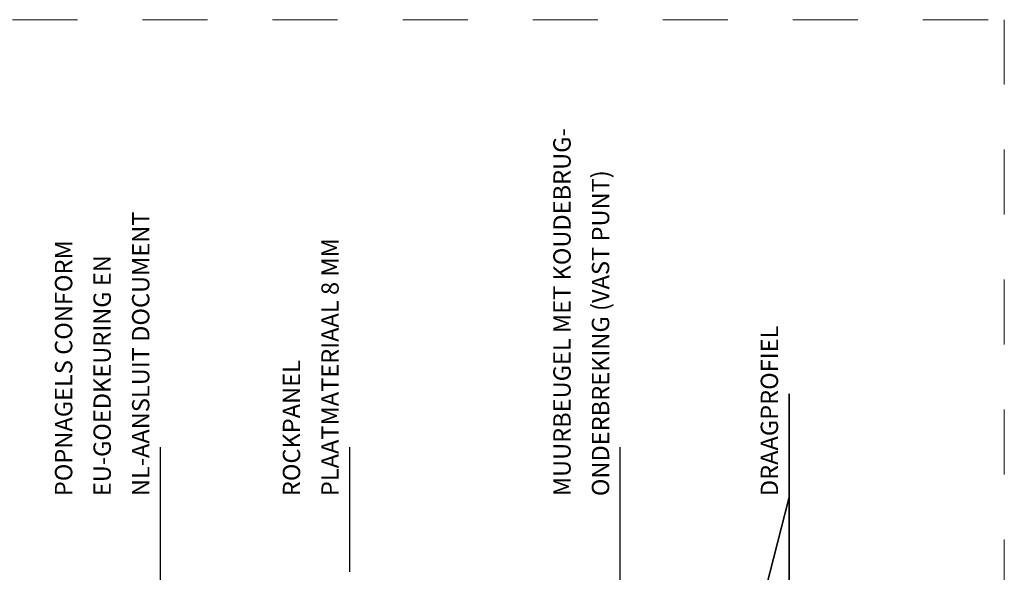
# Model space of a CAD drawing. Extents: x 403 to 2377, y 1541 to 3061.
# Drawn here: x 1355 to 2377, y 2487 to 3061 of the extents above; entities that cross this region are included whole.
import ezdxf

# ---------------------------------------------------------------- set-up
doc = ezdxf.new("R2010")
doc.units = 0
doc.header["$MEASUREMENT"] = 0
doc.linetypes.add('DASHED', pattern=[135, 67.5, -67.5])
for name, color, linetype in [('LAYER01', 92, 'Continuous'), ('LAYER127', 7, 'Continuous'), ('LAYER98', 7, 'Continuous')]:
    doc.layers.add(name, color=color, linetype=linetype)

# ---------------------------------------------------------------- blocks, each defined once
blk = doc.blocks.new('T-POPNG1_U_82')
at = {"layer": 'LAYER127', "color": 7, "linetype": 'Continuous', "char_height": 18, "attachment_point": 7, "line_spacing_factor": 1.333333}
for s, insert in [('{\\fArial|b0|i0|c12|p0;POPNAGELS CONFORM}', (0, 86.666626)), ('{\\fArial|b0|i0|c12|p0;EU-GOEDKEURING EN}', (0, 46.666626)), ('{\\fArial|b0|i0|c12|p0;NL-AANSLUIT DOCUMENT}', (0, 6.666626))]:
    blk.add_mtext(s, dxfattribs=dict(at, insert=insert))
blk = doc.blocks.new('T-PLAATM_U_82')
at = {"layer": 'LAYER127', "color": 7, "linetype": 'Continuous', "char_height": 18, "attachment_point": 7, "line_spacing_factor": 1.333333}
for s, insert in [('{\\fArial|b0|i0|c12|p0;ROCKPANEL}', (0, 46.666626)), ('{\\fArial|b0|i0|c12|p0;PLAATMATERIAAL 8 MM}', (0, 6.666626))]:
    blk.add_mtext(s, dxfattribs=dict(at, insert=insert))
blk = doc.blocks.new('T-MUURBG_U_82')
at = {"layer": 'LAYER127', "color": 7, "linetype": 'Continuous', "char_height": 18, "attachment_point": 7, "line_spacing_factor": 1.333333}
for s, insert in [('{\\fArial|b0|i0|c12|p0;MUURBEUGEL MET KOUDEBRUG-}', (0, 46.666687)), ('{\\fArial|b0|i0|c12|p0;ONDERBREKING (VAST PUNT)}', (0, 6.666687))]:
    blk.add_mtext(s, dxfattribs=dict(at, insert=insert))
blk = doc.blocks.new('T-DRAAGP_U_82')
at = {"layer": 'LAYER127', "color": 7, "linetype": 'Continuous', "insert": (0, 6.666809), "char_height": 18, "attachment_point": 7, "line_spacing_factor": 1.333333}
blk.add_mtext('{\\fArial|b0|i0|c12|p0;DRAAGPROFIEL}', dxfattribs=at)
blk = doc.blocks.new('2-103____U_82')
at = {"layer": 'LAYER01', "color": 92, "linetype": 'Continuous', "lineweight": 25}
for points in [[(644.426392, -759.991638), (669.426392, -734.991638), (900.533813, -734.991638)], [(770.824097, -931.473328), (900.533813, -931.473328)], [(674.687622, -1212.225769), (900.533813, -1212.225769)]]:
    blk.add_lwpolyline(points, dxfattribs=at)
at = {"layer": 'LAYER01', "color": 134, "linetype": 'Continuous', "lineweight": 35}
for points in [[(658.812622, -1339.225525), (848.373657, -1387.476013)], [(127, -1386.850525), (848.373657, -1387.476013)], [(848.373657, -1387.476013), (955.956665, -1387.476013)]]:
    blk.add_lwpolyline(points, dxfattribs=at)
at = {"layer": 'LAYER01'}
for name, p in [('T-POPNG1_U_82', (849.533813, -730.249573)), ('T-PLAATM_U_82', (849.533813, -926.73114)), ('T-MUURBG_U_82', (849.533813, -1207.483643)), ('T-DRAAGP_U_82', (849.533813, -1382.733887))]:
    blk.add_blockref(name, p, dxfattribs=at)
blk = doc.blocks.new('DET-DUI2_82')
at = {"layer": 'LAYER98', "color": 7, "linetype": 'DASHED', "lineweight": 0}
blk.add_lwpolyline([(402.807007, 1541.013428), (402.807007, 3061.013428), (2377.20752, 3061.013428), (2377.20752, 1541.013428)], close=True, dxfattribs=at)
at = {"layer": 'LAYER98', "rotation": 90}
blk.add_blockref('2-103____U_82', (766.326721, 1716.466187), dxfattribs=at)

msp = doc.modelspace()

# ---------------------------------------------------------------- block references
at = {"layer": 'LAYER98'}
msp.add_blockref('DET-DUI2_82', (0, 0), dxfattribs=at)

doc.saveas('drawing.dxf')
